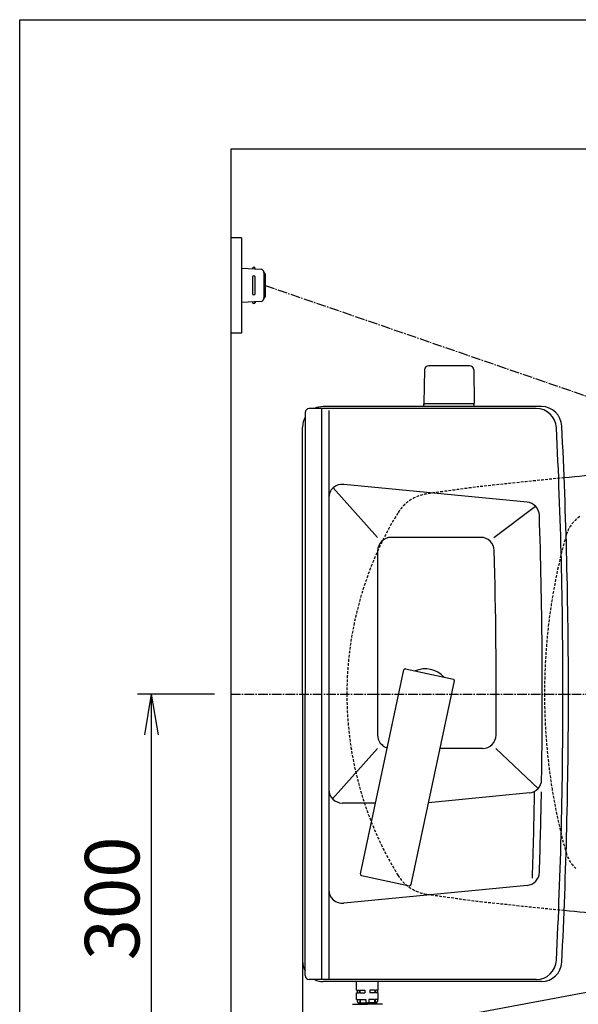
# Model space of a CAD drawing. Extents: x 0 to 2000, y 115 to 2915.
# Drawn here: x 180 to 590, y 2192 to 2915 of the extents above; entities that cross this region are included whole.
import ezdxf

# ---------------------------------------------------------------- set-up
doc = ezdxf.new("R2010")
doc.units = 0
doc.linetypes.add('EXLTYPE1', pattern=[3, 2, -1])
doc.linetypes.add('EXLTYPE3', pattern=[10, 7, -1, 1, -1])
doc.layers.get('0').update_dxf_attribs({"linetype": 'CONTINUOUS'})
doc.layers.get('DEFPOINTS').update_dxf_attribs({"linetype": 'CONTINUOUS'})
for name, color, linetype in [('タンク', 7, 'CONTINUOUS'), ('便器', 7, 'CONTINUOUS'), ('便座', 7, 'CONTINUOUS'), ('寸法', 7, 'CONTINUOUS'), ('枠_表', 7, 'CONTINUOUS')]:
    doc.layers.add(name, color=color, linetype=linetype)
doc.styles.add('EXCADDIM1', font='monotxt', dxfattribs={"width": 0.84, "bigfont": 'extfont'})
doc.styles.get("Standard").update_dxf_attribs({"font": 'monotxt', "bigfont": 'extfont'})
doc.dimstyles.new('ISO-25', dxfattribs={"dimtxt": 2.5, "dimasz": 2.5, "dimexe": 1.25, "dimexo": 0.625, "dimtad": 1, "dimtxsty": 'STANDARD', "dimcen": 2.5, "dimazin": 3, "dimtfac": 1, "dimtmove": 0, "dimatfit": 3})

# ---------------------------------------------------------------- blocks, each defined once
blk = doc.blocks.new('EX_NORM')
at = {"color": 0, "linetype": 'CONTINUOUS'}
for q in [(-1, 0.167), (-1, 0), (-1, -0.167)]:
    blk.add_line((0, 0), q, dxfattribs=at)
blk = doc.blocks.new('*D18')
at = {"layer": 'DEFPOINTS', "color": 0}
for p in [(387.55, 2420), (1125, 2420), (1125, 2049.2)]:
    blk.add_point(p, dxfattribs=at)
at = {"layer": '寸法', "color": 3, "linetype": 'CONTINUOUS'}
for p, q in [((387.55, 2413), (387.55, 2039.2)), ((417.55, 2049.2), (1095, 2049.2))]:
    blk.add_line(p, q, dxfattribs=at)
at = {"layer": '寸法', "color": 3, "xscale": 30, "yscale": 30, "zscale": 30, "rotation": 180}
blk.add_blockref('EX_NORM', (387.55, 2049.2), dxfattribs=at)
at = {"layer": '寸法', "color": 3, "xscale": 30, "yscale": 30, "zscale": 30}
blk.add_blockref('EX_NORM', (1125, 2049.2), dxfattribs=at)
at = {"layer": '寸法', "color": 2, "insert": (756.28, 2072.2), "char_height": 40, "attachment_point": 5, "style": 'EXCADDIM1'}
blk.add_mtext('738', dxfattribs=at)
blk = doc.blocks.new('*D23')
at = {"layer": 'DEFPOINTS', "color": 0}
for p in [(1125, 2420), (335, 1994.2), (335, 1994)]:
    blk.add_point(p, dxfattribs=at)
at = {"layer": '寸法', "color": 3, "linetype": 'CONTINUOUS'}
for p, q in [((1125, 2413), (1125, 1984.2)), ((335, 2001), (335, 2004.2)), ((1095, 1994.2), (365, 1994.2))]:
    blk.add_line(p, q, dxfattribs=at)
at = {"layer": '寸法', "color": 3, "xscale": 30, "yscale": 30, "zscale": 30, "rotation": 180}
blk.add_blockref('EX_NORM', (335, 1994.2), dxfattribs=at)
at = {"layer": '寸法', "color": 3, "xscale": 30, "yscale": 30, "zscale": 30}
blk.add_blockref('EX_NORM', (1125, 1994.2), dxfattribs=at)
at = {"layer": '寸法', "color": 2, "insert": (730, 2017.2), "char_height": 40, "attachment_point": 5, "style": 'EXCADDIM1'}
blk.add_mtext('790', dxfattribs=at)
blk = doc.blocks.new('*D25')
at = {"layer": 'DEFPOINTS', "color": 0}
for p in [(401.25, 2420), (276.5, 2120), (370, 2120)]:
    blk.add_point(p, dxfattribs=at)
at = {"layer": '寸法', "color": 3, "linetype": 'CONTINUOUS'}
for p, q in [((323.02, 2420), (266.5, 2420)), ((276.5, 2390), (276.5, 2150)), ((291.77, 2120), (266.5, 2120))]:
    blk.add_line(p, q, dxfattribs=at)
at = {"layer": '寸法', "color": 3, "xscale": 30, "yscale": 30, "zscale": 30}
for p, rotation in [((276.5, 2420), 90), ((276.5, 2120), 270)]:
    blk.add_blockref('EX_NORM', p, dxfattribs=dict(at, rotation=rotation))
at = {"layer": '寸法', "color": 2, "insert": (253, 2270), "char_height": 40, "attachment_point": 5, "rotation": 90, "style": 'EXCADDIM1'}
blk.add_mtext('300', dxfattribs=at)

msp = doc.modelspace()

# ---------------------------------------------------------------- linework, layer by layer
at = {"layer": 'タンク', "color": 6, "linetype": 'CONTINUOUS'}
for p, q in [((510.054, 2660.945), (479.946, 2660.945)), ((476.946, 2657.999), (476.5, 2633.545)), ((513.054, 2657.999), (513.5, 2633.545)), ((513.5, 2632.945), (476.5, 2632.945)), ((476.5, 2631), (476.5, 2632.945)), ((513.5, 2631), (513.5, 2632.945)), ((429.98, 2288.007), (461.791, 2437.664)), ((462.977, 2438.434), (498.19, 2430.949)), ((467.15, 2280.106), (498.96, 2429.763)), ((430.75, 2286.821), (465.964, 2279.336)), ((427.025, 2202.766), (427.025, 2209)), ((443.025, 2202.766), (443.025, 2209)), ((427.025, 2202.766), (429.109, 2202.766)), ((427.025, 2200.766), (429.109, 2200.766)), ((427.025, 2195.766), (427.025, 2200.766)), ((427.525, 2202.766), (427.525, 2200.766)), ((429.109, 2202.766), (429.109, 2200.766)), ((429.463, 2202.766), (429.463, 2200.766)), ((429.463, 2202.766), (433.275, 2202.766)), ((429.463, 2200.766), (433.275, 2200.766)), ((433.275, 2202.766), (433.275, 2200.766)), ((436.775, 2202.766), (436.775, 2200.766)), ((440.587, 2202.766), (436.775, 2202.766)), ((440.587, 2200.766), (436.775, 2200.766)), ((440.587, 2202.766), (440.587, 2200.766)), ((440.941, 2202.766), (440.941, 2200.766)), ((443.025, 2202.766), (440.941, 2202.766)), ((443.025, 2200.766), (440.941, 2200.766)), ((442.525, 2202.766), (442.525, 2200.766)), ((443.025, 2195.766), (443.025, 2200.766)), ((424.025, 2192.266), (435.025, 2192.266)), ((427.025, 2195.766), (429.406, 2195.766)), ((427.675, 2195.766), (427.675, 2194.266)), ((428.525, 2193.266), (435.025, 2193.266)), ((428.525, 2192.266), (428.525, 2193.266)), ((429.406, 2195.766), (429.406, 2193.266)), ((429.759, 2195.766), (429.759, 2193.266)), ((429.759, 2195.766), (433.925, 2195.766)), ((433.925, 2195.766), (433.925, 2193.266)), ((441.525, 2193.266), (435.025, 2193.266)), ((446.025, 2192.266), (435.025, 2192.266)), ((436.125, 2195.766), (436.125, 2193.266)), ((440.291, 2195.766), (436.125, 2195.766)), ((440.291, 2195.766), (440.291, 2193.266)), ((440.645, 2195.766), (440.645, 2193.266)), ((443.025, 2195.766), (440.645, 2195.766)), ((441.525, 2192.266), (441.525, 2193.266)), ((442.375, 2195.766), (442.375, 2194.266))]:
    msp.add_line(p, q, dxfattribs=at)
at = {"layer": 'タンク', "color": 2, "linetype": 'CONTINUOUS'}
for p, q in [((562.732, 2631), (402.555, 2631)), ((389.405, 2626.621), (389.405, 2420)), ((558.781, 2629.621), (392.405, 2629.621)), ((387.555, 2420), (387.555, 2616)), ((387.555, 2420), (387.555, 2224)), ((389.405, 2213.379), (389.405, 2420)), ((558.781, 2210.379), (392.405, 2210.379)), ((562.732, 2209), (402.555, 2209))]:
    msp.add_line(p, q, dxfattribs=at)
at = {"layer": 'タンク', "color": 4, "linetype": 'CONTINUOUS'}
for p, q in [((401.405, 2629.621), (401.405, 2210.379)), ((406.699, 2628.2), (406.699, 2210.379)), ((552.209, 2560.849), (417.667, 2573.933)), ((442.555, 2535), (409.957, 2571.366)), ((527.901, 2535), (558.286, 2557.993)), ((518.173, 2535), (452.555, 2535)), ((442.555, 2525), (442.555, 2390)), ((442.555, 2380), (409.47, 2343.091)), ((519.442, 2380), (488.383, 2380)), ((560.278, 2350.62), (529.355, 2380)), ((553.864, 2347.413), (479.93, 2340.231)), ((441.032, 2340), (416.699, 2340)), ((552.221, 2279.53), (417.667, 2266.446))]:
    msp.add_line(p, q, dxfattribs=at)
at = {"layer": 'タンク', "color": 6, "linetype": 'CONTINUOUS'}
for centre, radius, start, end in [((479.946, 2657.945), 3, 90, 178.954573), ((510.054, 2657.945), 3, 1.045427, 90), ((477.417, 2633.945), 1, 203.578178, 270), ((512.584, 2633.945), 1, 270, 336.421822), ((462.769, 2437.456), 1, 78, 168), ((497.982, 2429.971), 1, 348, 78), ((430.958, 2287.799), 1, 168, 258), ((466.172, 2280.314), 1, 258, 348), ((428.675, 2194.266), 1, 180, 270), ((441.375, 2194.266), 1, 270, 0)]:
    msp.add_arc(centre, radius, start, end, dxfattribs=at)
at = {"layer": 'タンク', "color": 2, "linetype": 'CONTINUOUS'}
for centre, radius, start, end in [((402.555, 2616), 15, 90, 114.760793), ((562.732, 2616), 15, 2.819198, 90), ((392.405, 2626.621), 3, 90, 180), ((558.781, 2614.621), 15, 2.802172, 90), ((402.555, 2616), 15, 151.240962, 180), ((-3417.445, 2420), 4000, 0, 2.819198), ((-3417.445, 2420), 3995.986, 0, 2.802172), ((477.555, 2420), 18.5, 42.175421, 113.824579), ((-3417.445, 2420), 3995.986, 357.197828, 0), ((-3417.445, 2420), 4000, 357.180802, 0), ((402.555, 2224), 15, 180, 208.759038), ((558.781, 2225.379), 15, 270, 357.197828), ((562.732, 2224), 15, 270, 357.180802), ((392.405, 2213.379), 3, 180, 270), ((402.555, 2224), 15, 245.239207, 270)]:
    msp.add_arc(centre, radius, start, end, dxfattribs=at)
at = {"layer": 'タンク', "color": 4, "linetype": 'CONTINUOUS'}
for centre, radius, start, end in [((416.699, 2563.98), 10, 84.445341, 180), ((551.241, 2550.896), 10, 1.879982, 84.445341), ((-3436.611, 2420), 4000, 359.10055, 1.879982), ((452.555, 2525), 10, 90, 180), ((518.173, 2525), 10, 1.507958, 90), ((-3470.445, 2420), 4000, 359.569201, 1.507958), ((452.555, 2390), 10, 180, 252.975379), ((519.442, 2390), 10, 270, 359.569201), ((552.897, 2357.366), 10, 275.548512, 359.10055), ((416.699, 2350), 10, 180, 270), ((-3436.611, 2420), 3995, 358.062493, 358.976268), ((-3436.611, 2420), 4000, 358.125464, 358.97257), ((551.253, 2289.483), 10, 275.554185, 358.125464), ((416.699, 2276.399), 10, 180, 275.554185)]:
    msp.add_arc(centre, radius, start, end, dxfattribs=at)
at = {"layer": 'タンク', "color": 2, "linetype": 'EXLTYPE1'}
for centre, radius, start, end in [((1069.215, -2397.243), 5000, 95.621825, 96.359009), ((482.966, 2537.251), 30, 98.128791, 148.592878), ((1044.319, -1392.861), 4000, 97.614362, 98.128791), ((675, 2420), 255, 148.592878, 180), ((675, 2420), 255, 180, 211.407122), ((482.966, 2302.749), 30, 211.407122, 261.871209), ((1044.319, 6232.861), 4000, 261.871209, 262.434989), ((1069.215, 7237.243), 5000, 263.667531, 264.378175)]:
    msp.add_arc(centre, radius, start, end, dxfattribs=at)
at = {"layer": '便器', "color": 7, "linetype": 'CONTINUOUS'}
for p, q in [((1226.983, 2820), (335, 2820)), ((335, 2820), (335, 1984.2))]:
    msp.add_line(p, q, dxfattribs=at)
at = {"layer": '便器', "color": 2, "linetype": 'CONTINUOUS'}
for centre, start, end in [((1069.215, -2397.243), 95.276505, 95.621825), ((1069.215, 7237.243), 264.378175, 264.722659)]:
    msp.add_arc(centre, 5000, start, end, dxfattribs=at)
at = {"layer": '便器', "color": 6, "linetype": 'EXLTYPE1'}
for centre, radius, start, end in [((604.9, 2529.643), 25, 124.298864, 164.409936), ((995, 2420.798), 430, 164.409936, 180.106377), ((995, 2419.202), 430, 179.893623, 195.590064), ((604.9, 2310.357), 25, 195.590064, 229.761799)]:
    msp.add_arc(centre, radius, start, end, dxfattribs=at)
at = {"layer": '便座', "color": 6, "linetype": 'CONTINUOUS'}
for p, q in [((342.684, 2755), (335, 2755)), ((342.684, 2755), (342.684, 2685)), ((342.684, 2732.5), (357.109, 2731.838)), ((352.684, 2732.041), (352.684, 2732.5)), ((350.684, 2726), (350.684, 2714)), ((352.684, 2714), (352.684, 2726)), ((359.017, 2729.84), (359.017, 2710.16)), ((359.968, 2728.5), (359.968, 2711.5)), ((357.109, 2708.162), (342.684, 2707.5)), ((352.684, 2707.959), (352.684, 2707.5)), ((342.684, 2685), (335, 2685)), ((433.749, 2170.985), (638.422, 2209.06))]:
    msp.add_line(p, q, dxfattribs=at)
at = {"layer": '便座', "color": 6, "linetype": 'EXLTYPE3'}
for p, q in [((359.968, 2720), (638.13, 2624.105)), ((335, 2420), (683.983, 2420))]:
    msp.add_line(p, q, dxfattribs=at)
at = {"layer": '便座', "color": 6, "linetype": 'CONTINUOUS'}
for centre, radius, start, end in [((351.684, 2732.25), 1, 0, 180), ((351.684, 2726), 1, 0, 180), ((357.017, 2729.84), 2, 0, 87.370925), ((358.968, 2728.5), 1, 0, 90), ((351.684, 2714), 1, 180, 0), ((358.968, 2711.5), 1, 270, 0), ((351.684, 2707.75), 1, 180, 0), ((357.017, 2710.16), 2, 272.629075, 0)]:
    msp.add_arc(centre, radius, start, end, dxfattribs=at)
at = {"layer": '枠_表', "color": 7, "linetype": 'CONTINUOUS'}
for p, q in [((180, 115), (180, 2915)), ((180, 2915), (2000, 2915))]:
    msp.add_line(p, q, dxfattribs=at)

# ---------------------------------------------------------------- dimensions: what is measured, and where the dimension line sits
at = {"layer": '寸法', "color": 3, "linetype": 'CONTINUOUS'}
dim = msp.add_linear_dim(base=(276.497, 2120.001), p1=(401.25, 2420.001), p2=(370, 2120.001), angle=90, dimstyle='ISO-25', override={"dimtxt": 40, "dimasz": 30, "dimexe": 10, "dimexo": 78.232927, "dimgap": 0, "dimtad": 1, "dimjust": 0, "dimtih": 0, "dimtoh": 0, "dimdec": 1, "dimzin": 8, "dimlunit": 2, "dimtxsty": 'EXCADDIM1', "dimblk1": 'EX_NORM', "dimblk2": 'EX_NORM', "dimsah": 1, "dimse1": 0, "dimse2": 0, "dimclrd": 3, "dimclre": 3, "dimclrt": 2, "dimtmove": 2}, dxfattribs=at)
dim.commit()
dim.dimension.update_dxf_attribs({"geometry": '*D25', "text_midpoint": (252.997, 2270.001), "dimtype": 160})
dim = msp.add_linear_dim(base=(335, 1994.2), p1=(1125, 2420), p2=(335, 1994), dimstyle='ISO-25', override={"dimtxt": 40, "dimasz": 30, "dimexe": 10, "dimexo": 7, "dimgap": 0, "dimtad": 1, "dimjust": 0, "dimtih": 0, "dimtoh": 0, "dimdec": 1, "dimzin": 8, "dimlunit": 2, "dimtxsty": 'EXCADDIM1', "dimblk1": 'EX_NORM', "dimblk2": 'EX_NORM', "dimsah": 1, "dimse1": 0, "dimse2": 0, "dimclrd": 3, "dimclre": 3, "dimclrt": 2, "dimtmove": 2}, dxfattribs=at)
dim.commit()
dim.dimension.update_dxf_attribs({"geometry": '*D23', "text_midpoint": (730, 2017.2), "dimtype": 160})
dim = msp.add_linear_dim(base=(1125, 2049.2), p1=(387.555, 2420), p2=(1125, 2420), text='738', dimstyle='ISO-25', override={"dimtxt": 40, "dimasz": 30, "dimexe": 10, "dimexo": 7, "dimgap": 0, "dimtad": 1, "dimjust": 0, "dimtih": 0, "dimtoh": 0, "dimdec": 1, "dimzin": 8, "dimlunit": 2, "dimtxsty": 'EXCADDIM1', "dimblk1": 'EX_NORM', "dimblk2": 'EX_NORM', "dimsah": 1, "dimse1": 0, "dimse2": 1, "dimclrd": 3, "dimclre": 3, "dimclrt": 2, "dimtmove": 2}, dxfattribs=at)
dim.commit()
dim.dimension.update_dxf_attribs({"geometry": '*D18', "text_midpoint": (756.277, 2072.2), "dimtype": 160})

doc.saveas('drawing.dxf')
